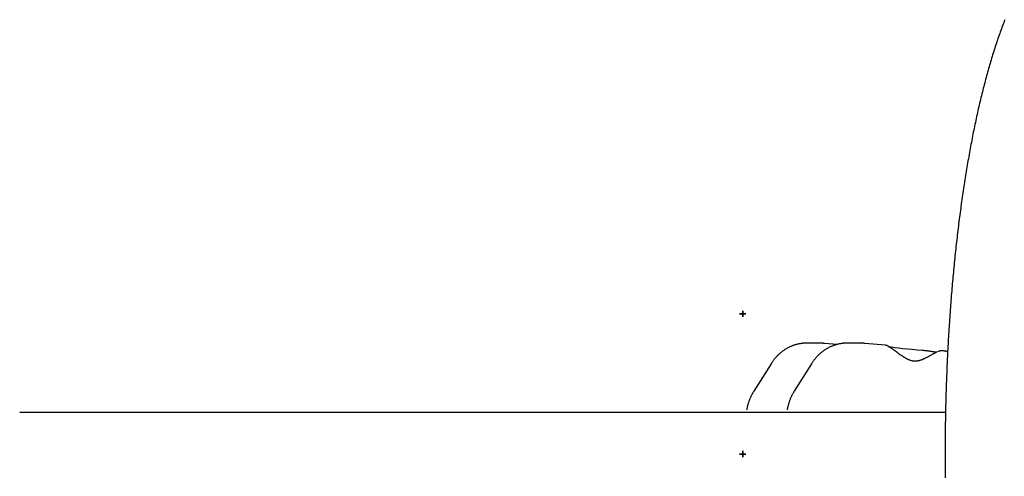
# Model space of a CAD drawing. Extents: x -4566 to 5281, y -4047 to 4836.
# Drawn here: x -2930 to -2530, y 1737 to 1923 of the extents above; entities that cross this region are included whole.
import ezdxf

# ---------------------------------------------------------------- set-up
doc = ezdxf.new("R2010")
doc.units = 0
doc.layers.add('LAYER01', color=7, linetype='Continuous')

# ---------------------------------------------------------------- blocks, each defined once
blk = doc.blocks.new('CROSS')
at = {"color": 0, "linetype": 'Continuous'}
for p, q in [((-12.7, 0), (12.7, 0)), ((12.7, 0), (-12.7, 0)), ((0, -12.7), (0, 12.7)), ((0, 12.7), (0, -12.7))]:
    blk.add_line(p, q, dxfattribs=at)

msp = doc.modelspace()

# ---------------------------------------------------------------- linework, layer by layer
at = {"layer": 'LAYER01', "color": 7, "linetype": 'Continuous'}
for p, q in [((-2605.28, 1791.18), (-2610.62, 1791.18)), ((-2598.3, 1790.64), (-2603.28, 1791.09)), ((-2588.86, 1791.18), (-2594.2, 1791.18)), ((-2578.46, 1790.33), (-2586.86, 1791.09)), ((-2624.99, 1782.82), (-2631.98, 1771.69)), ((-2608.57, 1782.82), (-2615.56, 1771.69)), ((-2897.88, 1763.03), (-2930.15, 1763.03)), ((-2564.8, 1763.03), (-2897.88, 1763.03)), ((-2553.96, 1763.03), (-2564.8, 1763.03))]:
    msp.add_line(p, q, dxfattribs=at)
for points in [[(-2529.99, 1922.58), (-2530.23, 1921.97), (-2530.47, 1921.35), (-2530.71, 1920.72), (-2530.95, 1920.1), (-2531.19, 1919.47), (-2531.42, 1918.84), (-2531.65, 1918.2), (-2531.88, 1917.56), (-2532.11, 1916.92), (-2532.34, 1916.28), (-2532.57, 1915.63), (-2532.8, 1914.98), (-2533.02, 1914.32), (-2533.24, 1913.66), (-2533.46, 1913), (-2533.68, 1912.34), (-2533.9, 1911.67), (-2534.12, 1911), (-2534.34, 1910.32), (-2534.55, 1909.65), (-2534.77, 1908.97), (-2534.98, 1908.28), (-2535.19, 1907.6), (-2535.4, 1906.91), (-2535.61, 1906.21), (-2535.81, 1905.52), (-2536.02, 1904.82), (-2536.23, 1904.12), (-2536.43, 1903.41), (-2536.63, 1902.7), (-2536.83, 1901.99), (-2537.03, 1901.28), (-2537.23, 1900.56), (-2537.43, 1899.84), (-2537.63, 1899.11), (-2537.82, 1898.39), (-2538.02, 1897.66), (-2538.21, 1896.93), (-2538.4, 1896.19), (-2538.59, 1895.45), (-2538.78, 1894.71), (-2538.97, 1893.96), (-2539.15, 1893.22), (-2539.34, 1892.46), (-2539.53, 1891.71), (-2539.71, 1890.95), (-2539.89, 1890.19), (-2540.07, 1889.43), (-2540.25, 1888.67), (-2540.43, 1887.9), (-2540.61, 1887.13), (-2540.79, 1886.35), (-2540.96, 1885.57), (-2541.14, 1884.79), (-2541.31, 1884.01), (-2541.48, 1883.23), (-2541.65, 1882.44), (-2541.82, 1881.65), (-2541.99, 1880.85), (-2542.16, 1880.05), (-2542.33, 1879.25), (-2542.49, 1878.45), (-2542.66, 1877.65), (-2542.82, 1876.84), (-2542.98, 1876.03), (-2543.14, 1875.21), (-2543.3, 1874.4), (-2543.46, 1873.58), (-2543.62, 1872.76), (-2543.77, 1871.93), (-2543.93, 1871.1), (-2544.08, 1870.28), (-2544.24, 1869.44), (-2544.39, 1868.61), (-2544.54, 1867.77), (-2544.69, 1866.93), (-2544.84, 1866.09), (-2544.99, 1865.24), (-2545.13, 1864.39), (-2545.28, 1863.54), (-2545.42, 1862.69), (-2545.57, 1861.84), (-2545.71, 1860.98), (-2545.85, 1860.12), (-2545.99, 1859.26), (-2546.13, 1858.39), (-2546.26, 1857.52), (-2546.4, 1856.65), (-2546.54, 1855.78), (-2546.67, 1854.91), (-2546.8, 1854.03), (-2546.93, 1853.15), (-2547.07, 1852.27), (-2547.19, 1851.39), (-2547.32, 1850.5), (-2547.45, 1849.61), (-2547.58, 1848.72), (-2547.7, 1847.83), (-2547.83, 1846.93), (-2547.95, 1846.03), (-2548.07, 1845.14), (-2548.19, 1844.23), (-2548.31, 1843.33), (-2548.43, 1842.42), (-2548.54, 1841.52), (-2548.66, 1840.61), (-2548.78, 1839.69), (-2548.89, 1838.78), (-2549, 1837.86), (-2549.11, 1836.95), (-2549.22, 1836.03), (-2549.33, 1835.1), (-2549.44, 1834.18), (-2549.55, 1833.25), (-2549.65, 1832.33), (-2549.76, 1831.4), (-2549.86, 1830.47), (-2549.96, 1829.53), (-2550.06, 1828.6), (-2550.16, 1827.66), (-2550.26, 1826.72), (-2550.36, 1825.78), (-2550.45, 1824.84), (-2550.55, 1823.89), (-2550.64, 1822.95), (-2550.74, 1822), (-2550.83, 1821.05), (-2550.92, 1820.1), (-2551.01, 1819.15), (-2551.1, 1818.19), (-2551.18, 1817.24), (-2551.27, 1816.28), (-2551.35, 1815.32), (-2551.44, 1814.36), (-2551.52, 1813.4), (-2551.6, 1812.44), (-2551.68, 1811.47), (-2551.76, 1810.51), (-2551.84, 1809.54), (-2551.91, 1808.57), (-2551.99, 1807.6), (-2552.06, 1806.63), (-2552.13, 1805.65), (-2552.2, 1804.68), (-2552.28, 1803.7), (-2552.34, 1802.73), (-2552.41, 1801.75), (-2552.48, 1800.77), (-2552.54, 1799.79), (-2552.61, 1798.81), (-2552.67, 1797.82), (-2552.73, 1796.84), (-2552.79, 1795.86), (-2552.85, 1794.87), (-2552.91, 1793.88), (-2552.97, 1792.89), (-2553.03, 1791.9), (-2553.08, 1790.91), (-2553.13, 1789.92), (-2553.19, 1788.93), (-2553.24, 1787.93), (-2553.29, 1786.94), (-2553.34, 1785.95), (-2553.38, 1784.95), (-2553.43, 1783.95), (-2553.47, 1782.95), (-2553.52, 1781.96), (-2553.56, 1780.96), (-2553.6, 1779.96), (-2553.64, 1778.95), (-2553.68, 1777.95), (-2553.72, 1776.95), (-2553.76, 1775.95), (-2553.79, 1774.94), (-2553.83, 1773.94), (-2553.86, 1772.93), (-2553.89, 1771.93), (-2553.92, 1770.92), (-2553.95, 1769.91), (-2553.98, 1768.91), (-2554.01, 1767.9), (-2554.03, 1766.89), (-2554.06, 1765.88), (-2554.08, 1764.87), (-2554.1, 1763.86), (-2554.12, 1762.85), (-2554.14, 1761.84), (-2554.16, 1760.83), (-2554.18, 1759.82), (-2554.19, 1758.81), (-2554.21, 1757.8), (-2554.22, 1756.79), (-2554.23, 1755.77), (-2554.24, 1754.76), (-2554.25, 1753.75), (-2554.26, 1752.74), (-2554.27, 1751.72), (-2554.28, 1750.71), (-2554.28, 1749.7), (-2554.28, 1748.68), (-2554.29, 1747.67), (-2554.29, 1746.66), (-2554.29, 1745.65), (-2554.29, 1744.63), (-2554.28, 1743.62), (-2554.28, 1742.61), (-2554.27, 1741.59), (-2554.27, 1740.58), (-2554.26, 1739.57), (-2554.25, 1738.55), (-2554.24, 1737.54), (-2554.23, 1736.53)], [(-2610.3, 1791.18), (-2610.39, 1791.18), (-2610.49, 1791.19), (-2610.59, 1791.2), (-2610.7, 1791.2), (-2610.81, 1791.2), (-2610.93, 1791.21), (-2611.05, 1791.21), (-2611.19, 1791.2), (-2611.34, 1791.2), (-2611.5, 1791.19), (-2611.67, 1791.17), (-2611.85, 1791.16), (-2612.04, 1791.14), (-2612.25, 1791.11), (-2612.46, 1791.08), (-2612.69, 1791.05), (-2612.92, 1791.02), (-2613.17, 1790.98), (-2613.42, 1790.93), (-2613.68, 1790.88), (-2613.94, 1790.83), (-2614.21, 1790.77), (-2614.48, 1790.7), (-2614.75, 1790.64), (-2615.02, 1790.56), (-2615.28, 1790.48), (-2615.55, 1790.4), (-2615.81, 1790.31), (-2616.08, 1790.22), (-2616.34, 1790.12), (-2616.6, 1790.01), (-2616.86, 1789.91), (-2617.11, 1789.8), (-2617.37, 1789.68), (-2617.62, 1789.56), (-2617.87, 1789.44), (-2618.12, 1789.31), (-2618.37, 1789.17), (-2618.61, 1789.04), (-2618.86, 1788.89), (-2619.1, 1788.75), (-2619.34, 1788.6), (-2619.57, 1788.44), (-2619.81, 1788.29), (-2620.04, 1788.12), (-2620.27, 1787.96), (-2620.5, 1787.79), (-2620.72, 1787.61), (-2620.95, 1787.43), (-2621.17, 1787.25), (-2621.38, 1787.06), (-2621.6, 1786.88), (-2621.81, 1786.68), (-2622.01, 1786.49), (-2622.22, 1786.3), (-2622.42, 1786.1), (-2622.61, 1785.9), (-2622.8, 1785.7), (-2622.98, 1785.5), (-2623.16, 1785.3), (-2623.34, 1785.09), (-2623.51, 1784.89), (-2623.67, 1784.69), (-2623.83, 1784.48), (-2623.99, 1784.28), (-2624.14, 1784.07), (-2624.29, 1783.86), (-2624.43, 1783.66), (-2624.58, 1783.45), (-2624.72, 1783.24), (-2624.86, 1783.03), (-2624.99, 1782.82)], [(-2593.87, 1791.18), (-2593.97, 1791.18), (-2594.07, 1791.19), (-2594.17, 1791.2), (-2594.28, 1791.2), (-2594.39, 1791.2), (-2594.5, 1791.21), (-2594.63, 1791.21), (-2594.77, 1791.2), (-2594.92, 1791.2), (-2595.08, 1791.19), (-2595.25, 1791.17), (-2595.43, 1791.16), (-2595.62, 1791.14), (-2595.82, 1791.11), (-2596.04, 1791.08), (-2596.26, 1791.05), (-2596.5, 1791.02), (-2596.75, 1790.98), (-2597, 1790.93), (-2597.26, 1790.88), (-2597.52, 1790.83), (-2597.79, 1790.77), (-2598.06, 1790.7), (-2598.33, 1790.64), (-2598.59, 1790.56), (-2598.86, 1790.48), (-2599.13, 1790.4), (-2599.39, 1790.31), (-2599.65, 1790.22), (-2599.92, 1790.12), (-2600.18, 1790.01), (-2600.43, 1789.91), (-2600.69, 1789.8), (-2600.94, 1789.68), (-2601.2, 1789.56), (-2601.45, 1789.44), (-2601.7, 1789.31), (-2601.94, 1789.17), (-2602.19, 1789.04), (-2602.43, 1788.89), (-2602.67, 1788.75), (-2602.91, 1788.6), (-2603.15, 1788.44), (-2603.39, 1788.29), (-2603.62, 1788.12), (-2603.85, 1787.96), (-2604.08, 1787.79), (-2604.3, 1787.61), (-2604.52, 1787.43), (-2604.74, 1787.25), (-2604.96, 1787.06), (-2605.18, 1786.88), (-2605.39, 1786.68), (-2605.59, 1786.49), (-2605.8, 1786.3), (-2605.99, 1786.1), (-2606.19, 1785.9), (-2606.38, 1785.7), (-2606.56, 1785.5), (-2606.74, 1785.3), (-2606.92, 1785.09), (-2607.09, 1784.89), (-2607.25, 1784.69), (-2607.41, 1784.48), (-2607.57, 1784.28), (-2607.72, 1784.07), (-2607.87, 1783.86), (-2608.01, 1783.66), (-2608.15, 1783.45), (-2608.29, 1783.24), (-2608.43, 1783.03), (-2608.57, 1782.82)], [(-2603.28, 1791.09), (-2603.45, 1791.11), (-2603.61, 1791.12), (-2603.78, 1791.14), (-2603.93, 1791.15), (-2604.09, 1791.16), (-2604.24, 1791.17), (-2604.38, 1791.18), (-2604.52, 1791.19), (-2604.64, 1791.19), (-2604.76, 1791.19), (-2604.88, 1791.19), (-2604.98, 1791.19), (-2605.09, 1791.19), (-2605.19, 1791.18), (-2605.28, 1791.18), (-2605.38, 1791.17)], [(-2586.86, 1791.09), (-2587.03, 1791.11), (-2587.19, 1791.12), (-2587.35, 1791.14), (-2587.51, 1791.15), (-2587.67, 1791.16), (-2587.82, 1791.17), (-2587.96, 1791.18), (-2588.09, 1791.19), (-2588.22, 1791.19), (-2588.34, 1791.19), (-2588.45, 1791.19), (-2588.56, 1791.19), (-2588.66, 1791.19), (-2588.76, 1791.18), (-2588.86, 1791.18), (-2588.96, 1791.17)], [(-2557.61, 1787.59), (-2557.69, 1787.55), (-2557.78, 1787.51), (-2557.87, 1787.46), (-2557.96, 1787.42), (-2558.05, 1787.38), (-2558.15, 1787.33), (-2558.25, 1787.28), (-2558.35, 1787.22), (-2558.46, 1787.16), (-2558.58, 1787.1), (-2558.71, 1787.03), (-2558.84, 1786.96), (-2558.97, 1786.89), (-2559.11, 1786.81), (-2559.26, 1786.73), (-2559.57, 1786.55), (-2559.74, 1786.46), (-2559.91, 1786.37), (-2560.08, 1786.27), (-2560.26, 1786.17), (-2560.44, 1786.08), (-2560.63, 1785.97), (-2560.81, 1785.87), (-2561, 1785.77), (-2561.19, 1785.67), (-2561.38, 1785.57), (-2561.57, 1785.47), (-2561.76, 1785.37), (-2561.95, 1785.27), (-2562.14, 1785.18), (-2562.34, 1785.08), (-2562.53, 1784.99), (-2562.71, 1784.9), (-2562.9, 1784.81), (-2563.09, 1784.73), (-2563.27, 1784.65), (-2563.46, 1784.57), (-2563.64, 1784.49), (-2563.81, 1784.42), (-2563.99, 1784.36), (-2564.16, 1784.3), (-2564.34, 1784.24), (-2564.5, 1784.18), (-2564.67, 1784.13), (-2564.84, 1784.09), (-2565, 1784.05), (-2565.17, 1784.01), (-2565.33, 1783.97), (-2565.49, 1783.94), (-2565.65, 1783.92), (-2565.81, 1783.89), (-2565.97, 1783.88), (-2566.13, 1783.86), (-2566.28, 1783.85), (-2566.44, 1783.85), (-2566.6, 1783.85), (-2566.75, 1783.86), (-2566.91, 1783.87), (-2567.06, 1783.88), (-2567.22, 1783.9), (-2567.37, 1783.92), (-2567.52, 1783.95), (-2567.68, 1783.98), (-2567.83, 1784.02), (-2567.98, 1784.06), (-2568.14, 1784.11), (-2568.29, 1784.15), (-2568.45, 1784.21), (-2568.6, 1784.26), (-2568.76, 1784.32), (-2568.91, 1784.39), (-2569.07, 1784.45), (-2569.23, 1784.52), (-2569.39, 1784.6), (-2569.55, 1784.67), (-2569.71, 1784.76), (-2569.87, 1784.84), (-2570.03, 1784.93), (-2570.2, 1785.02), (-2570.37, 1785.12), (-2570.54, 1785.22), (-2570.71, 1785.32), (-2570.88, 1785.43), (-2571.05, 1785.54), (-2571.23, 1785.66), (-2571.4, 1785.77), (-2571.58, 1785.89), (-2571.76, 1786.01), (-2571.94, 1786.14), (-2572.12, 1786.26), (-2572.3, 1786.39), (-2572.48, 1786.52), (-2572.66, 1786.65), (-2572.84, 1786.78), (-2573.02, 1786.91), (-2573.2, 1787.04), (-2573.38, 1787.17), (-2573.56, 1787.29), (-2573.73, 1787.42), (-2573.91, 1787.55), (-2574.25, 1787.8), (-2574.41, 1787.92), (-2574.58, 1788.04), (-2574.74, 1788.16), (-2574.9, 1788.28), (-2575.05, 1788.39), (-2575.21, 1788.5), (-2575.36, 1788.61), (-2575.51, 1788.71), (-2575.65, 1788.82), (-2575.79, 1788.92), (-2575.93, 1789.01), (-2576.07, 1789.11), (-2576.2, 1789.2), (-2576.33, 1789.29), (-2576.46, 1789.37), (-2576.58, 1789.45), (-2576.7, 1789.53), (-2576.83, 1789.61), (-2576.94, 1789.68), (-2577.06, 1789.74), (-2577.17, 1789.81), (-2577.28, 1789.87), (-2577.38, 1789.93), (-2577.48, 1789.98), (-2577.57, 1790.03), (-2577.65, 1790.08), (-2577.73, 1790.12), (-2577.8, 1790.16), (-2577.87, 1790.19), (-2577.94, 1790.22), (-2578, 1790.25), (-2578.05, 1790.27), (-2578.11, 1790.29), (-2578.16, 1790.3), (-2578.2, 1790.31), (-2578.25, 1790.32), (-2578.29, 1790.32), (-2578.33, 1790.32), (-2578.37, 1790.32), (-2578.41, 1790.32), (-2578.45, 1790.32)], [(-2563.62, 1788.37), (-2563.38, 1788.35), (-2563.14, 1788.33), (-2562.9, 1788.3), (-2562.66, 1788.28), (-2562.42, 1788.25), (-2562.19, 1788.23), (-2561.95, 1788.2), (-2561.72, 1788.18), (-2561.49, 1788.15), (-2561.27, 1788.12), (-2561.05, 1788.09), (-2560.83, 1788.06), (-2560.62, 1788.03), (-2560.41, 1788), (-2560.21, 1787.97), (-2560.01, 1787.94), (-2559.83, 1787.91), (-2559.64, 1787.88), (-2559.3, 1787.83), (-2559.13, 1787.81), (-2558.98, 1787.78), (-2558.83, 1787.76), (-2558.69, 1787.74), (-2558.55, 1787.72), (-2558.42, 1787.7), (-2558.3, 1787.69), (-2558.19, 1787.67), (-2558.07, 1787.66), (-2557.96, 1787.64), (-2557.85, 1787.63), (-2557.75, 1787.62)], [(-2555.51, 1788.11), (-2555.59, 1788.12), (-2555.66, 1788.12), (-2555.74, 1788.13), (-2555.81, 1788.13), (-2555.9, 1788.13), (-2555.98, 1788.13), (-2556.07, 1788.12), (-2556.16, 1788.1), (-2556.26, 1788.07), (-2556.37, 1788.04), (-2556.48, 1788), (-2556.59, 1787.96), (-2556.71, 1787.91), (-2556.82, 1787.86), (-2556.94, 1787.8), (-2557.06, 1787.75)], [(-2553.24, 1787.67), (-2553.37, 1787.71), (-2553.51, 1787.75), (-2553.64, 1787.79), (-2553.77, 1787.83), (-2553.91, 1787.87), (-2554.05, 1787.9), (-2554.18, 1787.94), (-2554.33, 1787.97), (-2554.47, 1788), (-2554.61, 1788.03), (-2554.76, 1788.05), (-2554.91, 1788.07), (-2555.05, 1788.1), (-2555.2, 1788.12), (-2555.35, 1788.14), (-2555.5, 1788.16)], [(-2631.98, 1771.69), (-2632.1, 1771.49), (-2632.22, 1771.29), (-2632.33, 1771.09), (-2632.45, 1770.89), (-2632.57, 1770.68), (-2632.68, 1770.47), (-2632.8, 1770.26), (-2632.91, 1770.04), (-2633.03, 1769.81), (-2633.14, 1769.58), (-2633.25, 1769.34), (-2633.36, 1769.1), (-2633.47, 1768.86), (-2633.57, 1768.61), (-2633.67, 1768.36), (-2633.77, 1768.11), (-2633.87, 1767.85), (-2633.96, 1767.6), (-2634.05, 1767.34), (-2634.14, 1767.09), (-2634.22, 1766.83), (-2634.3, 1766.58), (-2634.37, 1766.33), (-2634.44, 1766.08), (-2634.5, 1765.84), (-2634.56, 1765.6), (-2634.61, 1765.36), (-2634.66, 1765.12), (-2634.71, 1764.88), (-2634.75, 1764.65), (-2634.79, 1764.41), (-2634.84, 1764.18)], [(-2615.56, 1771.69), (-2615.67, 1771.49), (-2615.79, 1771.29), (-2615.91, 1771.09), (-2616.03, 1770.89), (-2616.15, 1770.68), (-2616.26, 1770.47), (-2616.38, 1770.26), (-2616.49, 1770.04), (-2616.61, 1769.81), (-2616.72, 1769.58), (-2616.83, 1769.34), (-2616.94, 1769.1), (-2617.04, 1768.86), (-2617.15, 1768.61), (-2617.25, 1768.36), (-2617.35, 1768.11), (-2617.45, 1767.85), (-2617.54, 1767.6), (-2617.63, 1767.34), (-2617.72, 1767.09), (-2617.8, 1766.83), (-2617.88, 1766.58), (-2617.95, 1766.33), (-2618.02, 1766.08), (-2618.08, 1765.84), (-2618.14, 1765.6), (-2618.19, 1765.36), (-2618.24, 1765.12), (-2618.28, 1764.88), (-2618.33, 1764.65), (-2618.37, 1764.41), (-2618.41, 1764.18)]]:
    msp.add_lwpolyline(points, dxfattribs=at)
msp.add_arc((-2557.17, 1787.42), 0.345, 71.463, 118.3677, dxfattribs=at)
msp.add_ellipse((-2566.97, 1789.15), major_axis=(12, -1.09), ratio=0.04093, start_param=3.670136, end_param=4.999196, dxfattribs=at)

# ---------------------------------------------------------------- block references
at = {"layer": 'LAYER01', "color": 9, "linetype": 'Continuous', "xscale": 0.09842519685039369, "yscale": 0.09842519685039369, "rotation": 270.0000000000001}
for p in [(-2636.49, 1803.13), (-2636.49, 1746.18)]:
    msp.add_blockref('CROSS', p, dxfattribs=at)

doc.saveas('drawing.dxf')
